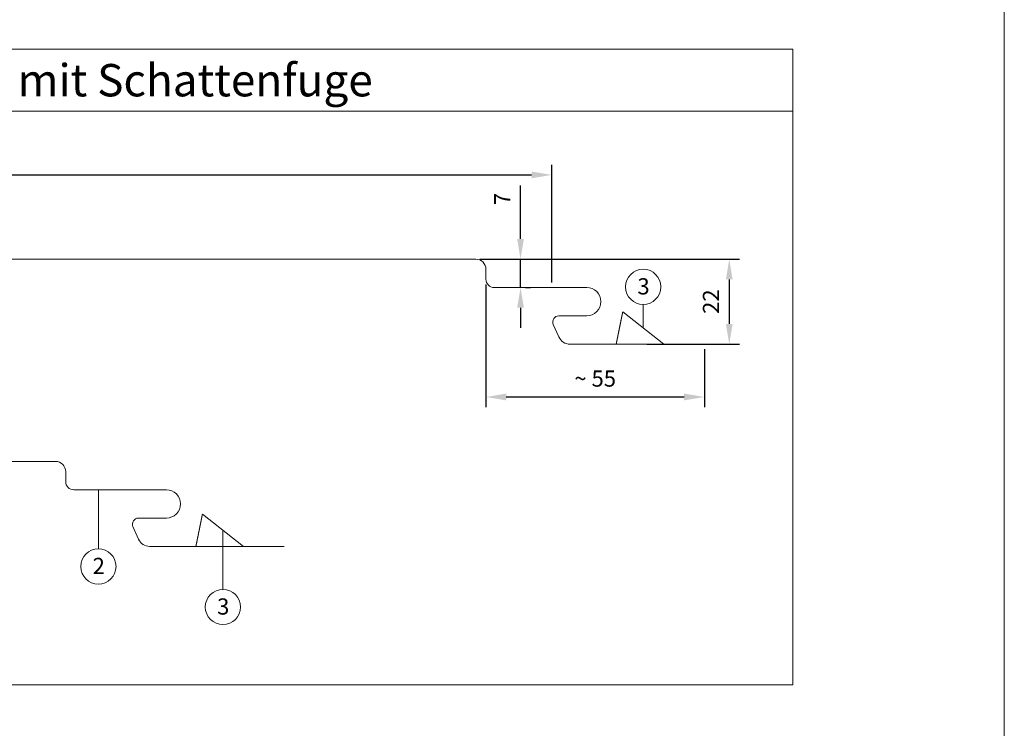
# Model space of a CAD drawing. Units: millimetres. Extents: x -4674 to 2979, y -6168 to -4021.
# Drawn here: x -3468 to -3225, y -4783 to -4607 of the extents above; entities that cross this region are included whole.
import ezdxf
from ezdxf.enums import TextEntityAlignment as Align

# ---------------------------------------------------------------- set-up
doc = ezdxf.new("R2010")
doc.units = ezdxf.units.MM
doc.layers.get('Defpoints').update_dxf_attribs({"lineweight": 5})
for name, color, linetype, lineweight, true_color in [('01_PREFA-Dachprodukt', 7, 'Continuous', 13, 0xe1000f), ('08_Bemassung', 7, 'Continuous', 5, 0x505f69), ('10_Blattrahmen', 7, 'Continuous', 20, 0x000000), ('99_Text_3_DE', 7, 'Continuous', 5, 0x505f69)]:
    doc.layers.add(name, color=color, linetype=linetype, lineweight=lineweight, true_color=true_color)
doc.styles.add('PREFA_Standard', font='arial.ttf', dxfattribs={"height": 20})
doc.styles.get("Standard").update_dxf_attribs({"font": 'arial.ttf'})
doc.dimstyles.new('ISO-25', dxfattribs={"dimscale": 2, "dimtxt": 2, "dimasz": 2.5, "dimexe": 1.25, "dimexo": 0.625, "dimgap": 1, "dimtad": 1, "dimtxsty": 'Standard', "dimcen": 2.5, "dimadec": 0, "dimazin": 0, "dimtfac": 1, "dimtmove": 0, "dimatfit": 3, "dimfxl": 1, "dimarcsym": 0})

# ---------------------------------------------------------------- blocks, each defined once
blk = doc.blocks.new('A$C33afb37e')
at = {"layer": '10_Blattrahmen'}
blk.add_lwpolyline([(0, -1039.5), (735, -1039.5), (735, 0), (0, 0)], close=True, dxfattribs=at)
blk = doc.blocks.new('*D81')
at = {"layer": '08_Bemassung', "color": 0, "lineweight": -2, "transparency": 16777216}
for p, q in [((-3352.82, -4672.86), (-3352.82, -4703.18)), ((-3298.82, -4688.86), (-3298.82, -4703.18)), ((-3347.82, -4700.68), (-3303.82, -4700.68))]:
    blk.add_line(p, q, dxfattribs=at)
at = {"layer": '08_Bemassung', "color": 0, "transparency": 16777216}
for points in [[(-3347.82, -4699.84), (-3347.82, -4701.51), (-3352.82, -4700.68)], [(-3303.82, -4699.84), (-3303.82, -4701.51), (-3298.82, -4700.68)]]:
    blk.add_solid(points, dxfattribs=at)
at = {"layer": 'Defpoints', "color": 0, "transparency": 16777216}
for p in [(-3352.82, -4671.61), (-3298.82, -4687.61), (-3298.82, -4700.68)]:
    blk.add_point(p, dxfattribs=at)
at = {"layer": '08_Bemassung', "color": 0, "transparency": 16777216, "insert": (-3325.82, -4696.64), "char_height": 4, "attachment_point": 5}
blk.add_mtext('~ 55', dxfattribs=at)
blk = doc.blocks.new('*D82')
at = {"layer": '08_Bemassung', "color": 0, "lineweight": -2, "transparency": 16777216}
for p, q in [((-3354.32, -4666.61), (-3290.17, -4666.61)), ((-3292.67, -4671.61), (-3292.67, -4682.61)), ((-3313.07, -4687.61), (-3290.17, -4687.61))]:
    blk.add_line(p, q, dxfattribs=at)
at = {"layer": '08_Bemassung', "color": 0, "transparency": 16777216}
for points in [[(-3293.5, -4671.61), (-3291.83, -4671.61), (-3292.67, -4666.61)], [(-3293.5, -4682.61), (-3291.83, -4682.61), (-3292.67, -4687.61)]]:
    blk.add_solid(points, dxfattribs=at)
at = {"layer": 'Defpoints', "color": 0, "transparency": 16777216}
for p in [(-3355.57, -4666.61), (-3314.32, -4687.61), (-3292.67, -4687.61)]:
    blk.add_point(p, dxfattribs=at)
at = {"layer": '08_Bemassung', "color": 0, "transparency": 16777216, "insert": (-3296.67, -4677.11), "char_height": 4, "attachment_point": 5, "rotation": 90}
blk.add_mtext('22', dxfattribs=at)
blk = doc.blocks.new('*D70')
at = {"layer": '99_Text_3_DE', "color": 0, "lineweight": -2, "transparency": 16777216}
for p, q in [((-3636.55, -4659.7), (-3636.55, -4643.28)), ((-3336.55, -4672.36), (-3336.55, -4643.28)), ((-3631.55, -4645.78), (-3341.55, -4645.78))]:
    blk.add_line(p, q, dxfattribs=at)
at = {"layer": '99_Text_3_DE', "color": 0, "transparency": 16777216}
for points in [[(-3631.55, -4644.95), (-3631.55, -4646.62), (-3636.55, -4645.78)], [(-3341.55, -4644.95), (-3341.55, -4646.62), (-3336.55, -4645.78)]]:
    blk.add_solid(points, dxfattribs=at)
at = {"layer": 'Defpoints', "color": 0, "transparency": 16777216}
for p in [(-3336.55, -4645.78), (-3636.55, -4660.95), (-3336.55, -4673.61)]:
    blk.add_point(p, dxfattribs=at)
blk = doc.blocks.new('*D71')
at = {"layer": '08_Bemassung', "color": 0, "lineweight": -2, "transparency": 16777216}
for p, q in [((-3344.28, -4661.61), (-3344.28, -4648.44)), ((-3354.32, -4666.61), (-3341.78, -4666.61)), ((-3344.28, -4673.61), (-3344.28, -4666.61)), ((-3343.03, -4673.61), (-3341.78, -4673.61)), ((-3344.28, -4678.61), (-3344.28, -4683.61))]:
    blk.add_line(p, q, dxfattribs=at)
at = {"layer": '08_Bemassung', "color": 0, "transparency": 16777216}
for points in [[(-3345.12, -4661.61), (-3343.45, -4661.61), (-3344.28, -4666.61)], [(-3345.12, -4678.61), (-3343.45, -4678.61), (-3344.28, -4673.61)]]:
    blk.add_solid(points, dxfattribs=at)
at = {"layer": 'Defpoints', "color": 0, "transparency": 16777216}
for p in [(-3355.57, -4666.61), (-3344.28, -4673.61), (-3344.28, -4673.61)]:
    blk.add_point(p, dxfattribs=at)
at = {"layer": '08_Bemassung', "color": 0, "transparency": 16777216, "insert": (-3348.28, -4651.74), "char_height": 4, "attachment_point": 5, "rotation": 90}
blk.add_mtext('7', dxfattribs=at)
blk = doc.blocks.new('A$Ca6e5a357')
at = {"layer": '01_PREFA-Dachprodukt'}
blk.add_line((-20.2, 7.95), (-10.05, 0), dxfattribs=at)
blk.add_lwpolyline([(0, 0), (-33.24, 0, -0.296213), (-35.99, 1.78), (-37.37, 4.89, -0.542956), (-36, 7), (-29.1, 7, 1), (-29.1, 14), (-52, 14, -0.414214), (-54, 16), (-54, 18.5, 0.414214), (-56.5, 21), (-56.75, 21), (-185.69, 21)], format="xyb", dxfattribs=at)
blk.add_lwpolyline([(-20.2, 7.95), (-20.2, 7.95), (-20.2, 7.95), (-20.2, 7.95), (-20.2, 7.95), (-20.2, 7.95), (-20.2, 7.95), (-20.2, 7.95), (-20.2, 7.95), (-20.2, 7.94), (-20.2, 7.94), (-20.2, 7.94), (-20.2, 7.94), (-20.2, 7.94), (-20.2, 7.94), (-20.2, 7.94), (-20.2, 7.94), (-20.2, 7.94), (-20.2, 7.94), (-20.2, 7.94), (-20.2, 7.93), (-20.2, 7.93), (-20.2, 7.93), (-20.2, 7.93), (-20.2, 7.93), (-20.2, 7.93), (-20.2, 7.93), (-20.2, 7.92), (-20.21, 7.92), (-20.21, 7.92), (-20.21, 7.92), (-20.21, 7.92), (-20.21, 7.91), (-20.21, 7.91), (-20.21, 7.91), (-20.21, 7.91), (-20.21, 7.91), (-20.21, 7.9), (-20.21, 7.9), (-20.21, 7.9), (-20.21, 7.9), (-20.21, 7.89), (-20.21, 7.89), (-20.21, 7.89), (-20.21, 7.89), (-20.21, 7.88), (-20.21, 7.88), (-20.21, 7.88), (-20.22, 7.87), (-20.22, 7.87), (-20.22, 7.87), (-20.22, 7.86), (-20.22, 7.86), (-20.22, 7.86), (-20.22, 7.85), (-20.22, 7.85), (-20.22, 7.85), (-20.22, 7.84), (-20.22, 7.84), (-20.22, 7.84), (-20.22, 7.83), (-20.22, 7.83), (-20.22, 7.82), (-20.23, 7.82), (-20.23, 7.82), (-20.23, 7.81), (-20.23, 7.81), (-20.23, 7.8), (-20.23, 7.8), (-20.23, 7.79), (-20.23, 7.79), (-20.23, 7.79), (-20.23, 7.78), (-20.23, 7.78), (-20.24, 7.77), (-20.24, 7.77), (-20.24, 7.76), (-20.24, 7.76), (-20.24, 7.75), (-20.24, 7.75), (-20.24, 7.74), (-20.24, 7.74), (-20.24, 7.73), (-20.24, 7.73), (-20.25, 7.72), (-20.25, 7.72), (-20.25, 7.71), (-20.25, 7.7), (-20.25, 7.7), (-20.25, 7.69), (-20.25, 7.69), (-20.25, 7.68), (-20.25, 7.68), (-20.26, 7.67), (-20.26, 7.66), (-20.26, 7.66), (-20.26, 7.65), (-20.26, 7.65), (-20.26, 7.64), (-20.26, 7.63), (-20.26, 7.63), (-20.27, 7.62), (-20.27, 7.61), (-20.27, 7.61), (-20.27, 7.6), (-20.27, 7.59), (-20.27, 7.59), (-20.27, 7.58), (-20.28, 7.57), (-20.28, 7.57), (-20.28, 7.56), (-20.28, 7.55), (-20.28, 7.54), (-20.28, 7.54), (-20.28, 7.53), (-20.29, 7.52), (-20.29, 7.52), (-20.29, 7.51), (-20.29, 7.5), (-20.29, 7.49), (-20.29, 7.49), (-20.29, 7.48), (-20.3, 7.47), (-20.3, 7.46), (-20.3, 7.45), (-20.3, 7.45), (-20.3, 7.44), (-20.3, 7.43), (-20.31, 7.42), (-20.31, 7.41), (-20.31, 7.41), (-20.31, 7.4), (-20.31, 7.39), (-20.31, 7.38), (-20.32, 7.37), (-20.32, 7.36), (-20.32, 7.35), (-20.32, 7.34), (-20.32, 7.34), (-20.33, 7.33), (-20.33, 7.32), (-20.33, 7.31), (-20.33, 7.3), (-20.33, 7.29), (-20.33, 7.28), (-20.34, 7.27), (-20.34, 7.26), (-20.34, 7.25), (-20.34, 7.24), (-20.34, 7.23), (-20.35, 7.23), (-20.35, 7.22), (-20.35, 7.21), (-20.35, 7.2), (-20.35, 7.19), (-20.36, 7.18), (-20.36, 7.17), (-20.36, 7.16), (-20.36, 7.15), (-20.36, 7.14), (-20.37, 7.13), (-20.37, 7.12), (-20.37, 7.1), (-20.37, 7.09), (-20.37, 7.08), (-20.38, 7.07), (-20.38, 7.06), (-20.38, 7.05), (-20.38, 7.04), (-20.38, 7.03), (-20.39, 7.02), (-20.39, 7.01), (-20.39, 7), (-20.39, 6.99), (-20.4, 6.98), (-20.4, 6.96), (-20.4, 6.95), (-20.4, 6.94), (-20.4, 6.93), (-20.41, 6.92), (-20.41, 6.91), (-20.41, 6.9), (-20.41, 6.88), (-20.42, 6.87), (-20.42, 6.86), (-20.42, 6.85), (-20.42, 6.84), (-20.43, 6.82), (-20.43, 6.81), (-20.43, 6.8), (-20.43, 6.79), (-20.44, 6.78), (-20.44, 6.76), (-20.44, 6.75), (-20.44, 6.74), (-20.45, 6.73), (-20.45, 6.71), (-20.45, 6.7), (-20.45, 6.69), (-20.46, 6.68), (-20.46, 6.66), (-20.46, 6.65), (-20.46, 6.64), (-20.47, 6.62), (-20.47, 6.61), (-20.47, 6.6), (-20.47, 6.58), (-20.48, 6.57), (-20.48, 6.56), (-20.48, 6.54), (-20.49, 6.53), (-20.49, 6.52), (-20.49, 6.5), (-20.49, 6.49), (-20.5, 6.48), (-20.5, 6.46), (-20.5, 6.45), (-20.5, 6.44), (-20.51, 6.42), (-20.51, 6.41), (-20.51, 6.39), (-20.52, 6.38), (-20.52, 6.36), (-20.52, 6.35), (-20.52, 6.34), (-20.53, 6.32), (-20.53, 6.31), (-20.53, 6.29), (-20.54, 6.28), (-20.54, 6.26), (-20.54, 6.25), (-20.55, 6.23), (-20.55, 6.22), (-20.55, 6.2), (-20.55, 6.19), (-20.56, 6.17), (-20.56, 6.16), (-20.56, 6.14), (-20.57, 6.13), (-20.57, 6.11), (-20.57, 6.1), (-20.58, 6.08), (-20.58, 6.07), (-20.58, 6.05), (-20.59, 6.04), (-20.59, 6.02), (-20.59, 6), (-20.59, 5.99), (-20.6, 5.97), (-20.6, 5.96), (-20.6, 5.94), (-20.61, 5.92), (-20.61, 5.91), (-20.61, 5.89), (-20.62, 5.88), (-20.62, 5.86), (-20.62, 5.84), (-20.63, 5.83), (-20.63, 5.81), (-20.63, 5.79), (-20.64, 5.78), (-20.64, 5.76), (-20.64, 5.74), (-20.65, 5.73), (-20.65, 5.71), (-20.65, 5.69), (-20.66, 5.67), (-20.66, 5.66), (-20.66, 5.64), (-20.67, 5.62), (-20.67, 5.61), (-20.68, 5.59), (-20.68, 5.57), (-20.68, 5.55), (-20.69, 5.54), (-20.69, 5.52), (-20.69, 5.5), (-20.7, 5.48), (-20.7, 5.46), (-20.7, 5.45), (-20.71, 5.43), (-20.71, 5.41), (-20.71, 5.39), (-20.72, 5.37), (-20.72, 5.36), (-20.73, 5.34), (-20.73, 5.32), (-20.73, 5.3), (-20.74, 5.28), (-20.74, 5.26), (-20.74, 5.25), (-20.75, 5.23), (-20.75, 5.21), (-20.76, 5.19), (-20.76, 5.17), (-20.76, 5.15), (-20.77, 5.13), (-20.77, 5.11), (-20.77, 5.09), (-20.78, 5.07), (-20.78, 5.06), (-20.79, 5.04), (-20.79, 5.02), (-20.79, 5), (-20.8, 4.98), (-20.8, 4.96), (-20.81, 4.94), (-20.81, 4.92), (-20.81, 4.9), (-20.82, 4.88), (-20.82, 4.86), (-20.83, 4.84), (-20.83, 4.82), (-20.83, 4.8), (-20.84, 4.78), (-20.84, 4.76), (-20.85, 4.74), (-20.85, 4.72), (-20.85, 4.7), (-20.86, 4.68), (-20.86, 4.66), (-20.87, 4.64), (-20.87, 4.62), (-20.88, 4.59), (-20.88, 4.57), (-20.88, 4.55), (-20.89, 4.53), (-20.89, 4.51), (-20.9, 4.49), (-20.9, 4.47), (-20.9, 4.45), (-20.91, 4.43), (-20.91, 4.4), (-20.92, 4.38), (-20.92, 4.36), (-20.93, 4.34), (-20.93, 4.32), (-20.93, 4.3), (-20.94, 4.28), (-20.94, 4.25), (-20.95, 4.23), (-20.95, 4.21), (-20.96, 4.19), (-20.96, 4.17), (-20.97, 4.14), (-20.97, 4.12), (-20.97, 4.1), (-20.98, 4.08), (-20.98, 4.05), (-20.99, 4.03), (-20.99, 4.01), (-21, 3.99), (-21, 3.96), (-21.01, 3.94), (-21.01, 3.92), (-21.02, 3.9), (-21.02, 3.87), (-21.02, 3.85), (-21.03, 3.83), (-21.03, 3.8), (-21.04, 3.78), (-21.04, 3.76), (-21.05, 3.73), (-21.05, 3.71), (-21.06, 3.69), (-21.06, 3.66), (-21.07, 3.64), (-21.07, 3.62), (-21.08, 3.59), (-21.08, 3.57), (-21.09, 3.55), (-21.09, 3.52), (-21.1, 3.5), (-21.1, 3.47), (-21.11, 3.45), (-21.11, 3.43), (-21.12, 3.4), (-21.12, 3.38), (-21.12, 3.35), (-21.13, 3.33), (-21.13, 3.3), (-21.14, 3.28), (-21.14, 3.26), (-21.15, 3.23), (-21.15, 3.21), (-21.16, 3.18), (-21.16, 3.16), (-21.17, 3.13), (-21.17, 3.11), (-21.18, 3.08), (-21.18, 3.06), (-21.19, 3.03), (-21.19, 3.01), (-21.2, 2.98), (-21.2, 2.96), (-21.21, 2.93), (-21.22, 2.91), (-21.22, 2.88), (-21.23, 2.86), (-21.23, 2.83), (-21.24, 2.8), (-21.24, 2.78), (-21.25, 2.75), (-21.25, 2.73), (-21.26, 2.7), (-21.26, 2.67), (-21.27, 2.65), (-21.27, 2.62), (-21.28, 2.6), (-21.28, 2.57), (-21.29, 2.54), (-21.29, 2.52), (-21.3, 2.49), (-21.3, 2.47), (-21.31, 2.44), (-21.31, 2.41), (-21.32, 2.39), (-21.33, 2.36), (-21.33, 2.33), (-21.34, 2.31), (-21.34, 2.28), (-21.35, 2.25), (-21.35, 2.22), (-21.36, 2.2), (-21.36, 2.17), (-21.37, 2.14), (-21.37, 2.12), (-21.38, 2.09), (-21.39, 2.06), (-21.39, 2.03), (-21.4, 2.01), (-21.4, 1.98), (-21.41, 1.95), (-21.41, 1.92), (-21.42, 1.89), (-21.42, 1.87), (-21.43, 1.84), (-21.44, 1.81), (-21.44, 1.78), (-21.45, 1.75), (-21.45, 1.73), (-21.46, 1.7), (-21.46, 1.67), (-21.47, 1.64), (-21.48, 1.61), (-21.48, 1.58), (-21.49, 1.55), (-21.49, 1.52), (-21.5, 1.5), (-21.5, 1.47), (-21.51, 1.44), (-21.51, 1.42), (-21.52, 1.41), (-21.52, 1.39), (-21.52, 1.38), (-21.53, 1.37), (-21.53, 1.35), (-21.53, 1.34), (-21.53, 1.32), (-21.54, 1.29), (-21.55, 1.27), (-21.56, 1.21), (-21.56, 1.18), (-21.57, 1.15), (-21.57, 1.12), (-21.58, 1.11), (-21.58, 1.09), (-21.58, 1.08), (-21.59, 1.07), (-21.59, 1.05), (-21.59, 1.04), (-21.59, 1.02), (-21.6, 1.01), (-21.6, 0.99), (-21.6, 0.98), (-21.61, 0.96), (-21.61, 0.95), (-21.61, 0.93), (-21.62, 0.92), (-21.62, 0.9), (-21.62, 0.89), (-21.62, 0.87), (-21.63, 0.86), (-21.63, 0.84), (-21.63, 0.83), (-21.64, 0.82), (-21.64, 0.81), (-21.64, 0.8), (-21.64, 0.8), (-21.64, 0.79), (-21.64, 0.78), (-21.64, 0.77), (-21.65, 0.76), (-21.65, 0.76), (-21.65, 0.75), (-21.65, 0.74), (-21.65, 0.73), (-21.65, 0.72), (-21.66, 0.72), (-21.66, 0.71), (-21.66, 0.7), (-21.66, 0.69), (-21.66, 0.68), (-21.67, 0.67), (-21.67, 0.66), (-21.67, 0.65), (-21.67, 0.64), (-21.67, 0.64), (-21.67, 0.63), (-21.68, 0.62), (-21.68, 0.61), (-21.68, 0.6), (-21.68, 0.6), (-21.68, 0.59), (-21.68, 0.58), (-21.68, 0.57), (-21.69, 0.57), (-21.69, 0.56), (-21.69, 0.55), (-21.69, 0.54), (-21.69, 0.54), (-21.69, 0.53), (-21.7, 0.52), (-21.7, 0.51), (-21.7, 0.51), (-21.7, 0.5), (-21.7, 0.49), (-21.7, 0.48), (-21.7, 0.48), (-21.71, 0.47), (-21.71, 0.46), (-21.71, 0.46), (-21.71, 0.45), (-21.71, 0.44), (-21.71, 0.44), (-21.71, 0.43), (-21.71, 0.42), (-21.72, 0.42), (-21.72, 0.41), (-21.72, 0.41), (-21.72, 0.4), (-21.72, 0.39), (-21.72, 0.39), (-21.72, 0.39), (-21.72, 0.38), (-21.72, 0.38), (-21.72, 0.38), (-21.72, 0.37), (-21.73, 0.37), (-21.73, 0.36), (-21.73, 0.35), (-21.73, 0.35), (-21.73, 0.34), (-21.73, 0.33), (-21.73, 0.33), (-21.74, 0.3), (-21.74, 0.29), (-21.74, 0.29), (-21.74, 0.28), (-21.74, 0.27), (-21.75, 0.27), (-21.75, 0.26), (-21.75, 0.25), (-21.75, 0.25), (-21.75, 0.25), (-21.75, 0.24), (-21.75, 0.24), (-21.75, 0.24), (-21.75, 0.24), (-21.75, 0.23), (-21.75, 0.23), (-21.75, 0.23), (-21.76, 0.22), (-21.76, 0.22), (-21.76, 0.22), (-21.76, 0.21), (-21.76, 0.21), (-21.76, 0.21), (-21.76, 0.21), (-21.76, 0.2), (-21.76, 0.2), (-21.76, 0.19), (-21.76, 0.19), (-21.76, 0.18), (-21.76, 0.18), (-21.77, 0.17), (-21.77, 0.17), (-21.77, 0.16), (-21.77, 0.16), (-21.77, 0.15), (-21.77, 0.15), (-21.77, 0.14), (-21.77, 0.14), (-21.77, 0.13), (-21.77, 0.13), (-21.77, 0.13), (-21.78, 0.12), (-21.78, 0.12), (-21.78, 0.11), (-21.78, 0.11), (-21.78, 0.1), (-21.78, 0.1), (-21.78, 0.1), (-21.78, 0.09), (-21.78, 0.09), (-21.78, 0.09), (-21.78, 0.08), (-21.78, 0.08), (-21.78, 0.08), (-21.79, 0.07), (-21.79, 0.07), (-21.79, 0.07), (-21.79, 0.06), (-21.79, 0.06), (-21.79, 0.06), (-21.79, 0.05), (-21.79, 0.05), (-21.79, 0.05), (-21.79, 0.05), (-21.79, 0.04), (-21.79, 0.04), (-21.79, 0.04), (-21.79, 0.04), (-21.79, 0.04), (-21.79, 0.03), (-21.79, 0.03), (-21.79, 0.03), (-21.79, 0.03), (-21.79, 0.03), (-21.8, 0.02), (-21.8, 0.02), (-21.8, 0.02), (-21.8, 0.02), (-21.8, 0.02), (-21.8, 0.02), (-21.8, 0.01), (-21.8, 0.01), (-21.8, 0.01), (-21.8, 0.01), (-21.8, 0.01), (-21.8, 0.01), (-21.8, 0.01), (-21.8, 0.01), (-21.8, 0.01), (-21.8, 0), (-21.8, 0), (-21.8, 0), (-21.8, 0), (-21.8, 0), (-21.8, 0), (-21.8, 0), (-21.8, 0), (-21.8, 0), (-21.8, 0), (-21.8, 0), (-21.8, 0), (-21.8, 0)], dxfattribs=at)
blk = doc.blocks.new('A$C3d051127')
at = {"layer": '01_PREFA-Dachprodukt'}
blk.add_line((-20.2, 7.95), (-10.05, 0), dxfattribs=at)
for points in [[(-97.31, 21), (-133.41, 21, 0.398498), (-135.77, 18.5), (-135.77, 17.15, 0.386478), (-133.51, 14.67), (-125.63, 13.91, -0.386478), (-123.37, 11.42), (-123.37, 7.31, -0.477671), (-125.43, 5.65), (-133.42, 6.96, 0.041297), (-133.96, 7, 0.041297)], [(0, 0), (-33.24, 0, -0.296213), (-35.99, 1.78), (-37.37, 4.89, -0.542956), (-36, 7), (-29.1, 7, 1), (-29.1, 14), (-52, 14, -0.414214), (-54, 16), (-54, 18.5, 0.414214), (-56.5, 21), (-56.75, 21), (-92.84, 21)]]:
    blk.add_lwpolyline(points, format="xyb", dxfattribs=at)
blk.add_lwpolyline([(-20.2, 7.95), (-20.2, 7.95), (-20.2, 7.95), (-20.2, 7.95), (-20.2, 7.95), (-20.2, 7.95), (-20.2, 7.95), (-20.2, 7.95), (-20.2, 7.95), (-20.2, 7.94), (-20.2, 7.94), (-20.2, 7.94), (-20.2, 7.94), (-20.2, 7.94), (-20.2, 7.94), (-20.2, 7.94), (-20.2, 7.94), (-20.2, 7.94), (-20.2, 7.94), (-20.2, 7.94), (-20.2, 7.93), (-20.2, 7.93), (-20.2, 7.93), (-20.2, 7.93), (-20.2, 7.93), (-20.2, 7.93), (-20.2, 7.93), (-20.2, 7.92), (-20.21, 7.92), (-20.21, 7.92), (-20.21, 7.92), (-20.21, 7.92), (-20.21, 7.91), (-20.21, 7.91), (-20.21, 7.91), (-20.21, 7.91), (-20.21, 7.91), (-20.21, 7.9), (-20.21, 7.9), (-20.21, 7.9), (-20.21, 7.9), (-20.21, 7.89), (-20.21, 7.89), (-20.21, 7.89), (-20.21, 7.89), (-20.21, 7.88), (-20.21, 7.88), (-20.21, 7.88), (-20.22, 7.87), (-20.22, 7.87), (-20.22, 7.87), (-20.22, 7.86), (-20.22, 7.86), (-20.22, 7.86), (-20.22, 7.85), (-20.22, 7.85), (-20.22, 7.85), (-20.22, 7.84), (-20.22, 7.84), (-20.22, 7.84), (-20.22, 7.83), (-20.22, 7.83), (-20.22, 7.82), (-20.23, 7.82), (-20.23, 7.82), (-20.23, 7.81), (-20.23, 7.81), (-20.23, 7.8), (-20.23, 7.8), (-20.23, 7.79), (-20.23, 7.79), (-20.23, 7.79), (-20.23, 7.78), (-20.23, 7.78), (-20.24, 7.77), (-20.24, 7.77), (-20.24, 7.76), (-20.24, 7.76), (-20.24, 7.75), (-20.24, 7.75), (-20.24, 7.74), (-20.24, 7.74), (-20.24, 7.73), (-20.24, 7.73), (-20.25, 7.72), (-20.25, 7.72), (-20.25, 7.71), (-20.25, 7.7), (-20.25, 7.7), (-20.25, 7.69), (-20.25, 7.69), (-20.25, 7.68), (-20.25, 7.68), (-20.26, 7.67), (-20.26, 7.66), (-20.26, 7.66), (-20.26, 7.65), (-20.26, 7.65), (-20.26, 7.64), (-20.26, 7.63), (-20.26, 7.63), (-20.27, 7.62), (-20.27, 7.61), (-20.27, 7.61), (-20.27, 7.6), (-20.27, 7.59), (-20.27, 7.59), (-20.27, 7.58), (-20.28, 7.57), (-20.28, 7.57), (-20.28, 7.56), (-20.28, 7.55), (-20.28, 7.54), (-20.28, 7.54), (-20.28, 7.53), (-20.29, 7.52), (-20.29, 7.52), (-20.29, 7.51), (-20.29, 7.5), (-20.29, 7.49), (-20.29, 7.49), (-20.29, 7.48), (-20.3, 7.47), (-20.3, 7.46), (-20.3, 7.45), (-20.3, 7.45), (-20.3, 7.44), (-20.3, 7.43), (-20.31, 7.42), (-20.31, 7.41), (-20.31, 7.41), (-20.31, 7.4), (-20.31, 7.39), (-20.31, 7.38), (-20.32, 7.37), (-20.32, 7.36), (-20.32, 7.35), (-20.32, 7.34), (-20.32, 7.34), (-20.33, 7.33), (-20.33, 7.32), (-20.33, 7.31), (-20.33, 7.3), (-20.33, 7.29), (-20.33, 7.28), (-20.34, 7.27), (-20.34, 7.26), (-20.34, 7.25), (-20.34, 7.24), (-20.34, 7.23), (-20.35, 7.23), (-20.35, 7.22), (-20.35, 7.21), (-20.35, 7.2), (-20.35, 7.19), (-20.36, 7.18), (-20.36, 7.17), (-20.36, 7.16), (-20.36, 7.15), (-20.36, 7.14), (-20.37, 7.13), (-20.37, 7.12), (-20.37, 7.1), (-20.37, 7.09), (-20.37, 7.08), (-20.38, 7.07), (-20.38, 7.06), (-20.38, 7.05), (-20.38, 7.04), (-20.38, 7.03), (-20.39, 7.02), (-20.39, 7.01), (-20.39, 7), (-20.39, 6.99), (-20.4, 6.98), (-20.4, 6.96), (-20.4, 6.95), (-20.4, 6.94), (-20.4, 6.93), (-20.41, 6.92), (-20.41, 6.91), (-20.41, 6.9), (-20.41, 6.88), (-20.42, 6.87), (-20.42, 6.86), (-20.42, 6.85), (-20.42, 6.84), (-20.43, 6.82), (-20.43, 6.81), (-20.43, 6.8), (-20.43, 6.79), (-20.44, 6.78), (-20.44, 6.76), (-20.44, 6.75), (-20.44, 6.74), (-20.45, 6.73), (-20.45, 6.71), (-20.45, 6.7), (-20.45, 6.69), (-20.46, 6.68), (-20.46, 6.66), (-20.46, 6.65), (-20.46, 6.64), (-20.47, 6.62), (-20.47, 6.61), (-20.47, 6.6), (-20.47, 6.58), (-20.48, 6.57), (-20.48, 6.56), (-20.48, 6.54), (-20.49, 6.53), (-20.49, 6.52), (-20.49, 6.5), (-20.49, 6.49), (-20.5, 6.48), (-20.5, 6.46), (-20.5, 6.45), (-20.5, 6.44), (-20.51, 6.42), (-20.51, 6.41), (-20.51, 6.39), (-20.52, 6.38), (-20.52, 6.36), (-20.52, 6.35), (-20.52, 6.34), (-20.53, 6.32), (-20.53, 6.31), (-20.53, 6.29), (-20.54, 6.28), (-20.54, 6.26), (-20.54, 6.25), (-20.55, 6.23), (-20.55, 6.22), (-20.55, 6.2), (-20.55, 6.19), (-20.56, 6.17), (-20.56, 6.16), (-20.56, 6.14), (-20.57, 6.13), (-20.57, 6.11), (-20.57, 6.1), (-20.58, 6.08), (-20.58, 6.07), (-20.58, 6.05), (-20.59, 6.04), (-20.59, 6.02), (-20.59, 6), (-20.59, 5.99), (-20.6, 5.97), (-20.6, 5.96), (-20.6, 5.94), (-20.61, 5.92), (-20.61, 5.91), (-20.61, 5.89), (-20.62, 5.88), (-20.62, 5.86), (-20.62, 5.84), (-20.63, 5.83), (-20.63, 5.81), (-20.63, 5.79), (-20.64, 5.78), (-20.64, 5.76), (-20.64, 5.74), (-20.65, 5.73), (-20.65, 5.71), (-20.65, 5.69), (-20.66, 5.67), (-20.66, 5.66), (-20.66, 5.64), (-20.67, 5.62), (-20.67, 5.61), (-20.68, 5.59), (-20.68, 5.57), (-20.68, 5.55), (-20.69, 5.54), (-20.69, 5.52), (-20.69, 5.5), (-20.7, 5.48), (-20.7, 5.46), (-20.7, 5.45), (-20.71, 5.43), (-20.71, 5.41), (-20.71, 5.39), (-20.72, 5.37), (-20.72, 5.36), (-20.73, 5.34), (-20.73, 5.32), (-20.73, 5.3), (-20.74, 5.28), (-20.74, 5.26), (-20.74, 5.25), (-20.75, 5.23), (-20.75, 5.21), (-20.76, 5.19), (-20.76, 5.17), (-20.76, 5.15), (-20.77, 5.13), (-20.77, 5.11), (-20.77, 5.09), (-20.78, 5.07), (-20.78, 5.06), (-20.79, 5.04), (-20.79, 5.02), (-20.79, 5), (-20.8, 4.98), (-20.8, 4.96), (-20.81, 4.94), (-20.81, 4.92), (-20.81, 4.9), (-20.82, 4.88), (-20.82, 4.86), (-20.83, 4.84), (-20.83, 4.82), (-20.83, 4.8), (-20.84, 4.78), (-20.84, 4.76), (-20.85, 4.74), (-20.85, 4.72), (-20.85, 4.7), (-20.86, 4.68), (-20.86, 4.66), (-20.87, 4.64), (-20.87, 4.62), (-20.88, 4.59), (-20.88, 4.57), (-20.88, 4.55), (-20.89, 4.53), (-20.89, 4.51), (-20.9, 4.49), (-20.9, 4.47), (-20.9, 4.45), (-20.91, 4.43), (-20.91, 4.4), (-20.92, 4.38), (-20.92, 4.36), (-20.93, 4.34), (-20.93, 4.32), (-20.93, 4.3), (-20.94, 4.28), (-20.94, 4.25), (-20.95, 4.23), (-20.95, 4.21), (-20.96, 4.19), (-20.96, 4.17), (-20.97, 4.14), (-20.97, 4.12), (-20.97, 4.1), (-20.98, 4.08), (-20.98, 4.05), (-20.99, 4.03), (-20.99, 4.01), (-21, 3.99), (-21, 3.96), (-21.01, 3.94), (-21.01, 3.92), (-21.02, 3.9), (-21.02, 3.87), (-21.02, 3.85), (-21.03, 3.83), (-21.03, 3.8), (-21.04, 3.78), (-21.04, 3.76), (-21.05, 3.73), (-21.05, 3.71), (-21.06, 3.69), (-21.06, 3.66), (-21.07, 3.64), (-21.07, 3.62), (-21.08, 3.59), (-21.08, 3.57), (-21.09, 3.55), (-21.09, 3.52), (-21.1, 3.5), (-21.1, 3.47), (-21.11, 3.45), (-21.11, 3.43), (-21.12, 3.4), (-21.12, 3.38), (-21.12, 3.35), (-21.13, 3.33), (-21.13, 3.3), (-21.14, 3.28), (-21.14, 3.26), (-21.15, 3.23), (-21.15, 3.21), (-21.16, 3.18), (-21.16, 3.16), (-21.17, 3.13), (-21.17, 3.11), (-21.18, 3.08), (-21.18, 3.06), (-21.19, 3.03), (-21.19, 3.01), (-21.2, 2.98), (-21.2, 2.96), (-21.21, 2.93), (-21.22, 2.91), (-21.22, 2.88), (-21.23, 2.86), (-21.23, 2.83), (-21.24, 2.8), (-21.24, 2.78), (-21.25, 2.75), (-21.25, 2.73), (-21.26, 2.7), (-21.26, 2.67), (-21.27, 2.65), (-21.27, 2.62), (-21.28, 2.6), (-21.28, 2.57), (-21.29, 2.54), (-21.29, 2.52), (-21.3, 2.49), (-21.3, 2.47), (-21.31, 2.44), (-21.31, 2.41), (-21.32, 2.39), (-21.33, 2.36), (-21.33, 2.33), (-21.34, 2.31), (-21.34, 2.28), (-21.35, 2.25), (-21.35, 2.22), (-21.36, 2.2), (-21.36, 2.17), (-21.37, 2.14), (-21.37, 2.12), (-21.38, 2.09), (-21.39, 2.06), (-21.39, 2.03), (-21.4, 2.01), (-21.4, 1.98), (-21.41, 1.95), (-21.41, 1.92), (-21.42, 1.89), (-21.42, 1.87), (-21.43, 1.84), (-21.44, 1.81), (-21.44, 1.78), (-21.45, 1.75), (-21.45, 1.73), (-21.46, 1.7), (-21.46, 1.67), (-21.47, 1.64), (-21.48, 1.61), (-21.48, 1.58), (-21.49, 1.55), (-21.49, 1.52), (-21.5, 1.5), (-21.5, 1.47), (-21.51, 1.44), (-21.51, 1.42), (-21.52, 1.41), (-21.52, 1.39), (-21.52, 1.38), (-21.53, 1.37), (-21.53, 1.35), (-21.53, 1.34), (-21.53, 1.32), (-21.54, 1.29), (-21.55, 1.27), (-21.56, 1.21), (-21.56, 1.18), (-21.57, 1.15), (-21.57, 1.12), (-21.58, 1.11), (-21.58, 1.09), (-21.58, 1.08), (-21.59, 1.07), (-21.59, 1.05), (-21.59, 1.04), (-21.59, 1.02), (-21.6, 1.01), (-21.6, 0.99), (-21.6, 0.98), (-21.61, 0.96), (-21.61, 0.95), (-21.61, 0.93), (-21.62, 0.92), (-21.62, 0.9), (-21.62, 0.89), (-21.62, 0.87), (-21.63, 0.86), (-21.63, 0.84), (-21.63, 0.83), (-21.64, 0.82), (-21.64, 0.81), (-21.64, 0.8), (-21.64, 0.8), (-21.64, 0.79), (-21.64, 0.78), (-21.64, 0.77), (-21.65, 0.76), (-21.65, 0.76), (-21.65, 0.75), (-21.65, 0.74), (-21.65, 0.73), (-21.65, 0.72), (-21.66, 0.72), (-21.66, 0.71), (-21.66, 0.7), (-21.66, 0.69), (-21.66, 0.68), (-21.67, 0.67), (-21.67, 0.66), (-21.67, 0.65), (-21.67, 0.64), (-21.67, 0.64), (-21.67, 0.63), (-21.68, 0.62), (-21.68, 0.61), (-21.68, 0.6), (-21.68, 0.6), (-21.68, 0.59), (-21.68, 0.58), (-21.68, 0.57), (-21.69, 0.57), (-21.69, 0.56), (-21.69, 0.55), (-21.69, 0.54), (-21.69, 0.54), (-21.69, 0.53), (-21.7, 0.52), (-21.7, 0.51), (-21.7, 0.51), (-21.7, 0.5), (-21.7, 0.49), (-21.7, 0.48), (-21.7, 0.48), (-21.71, 0.47), (-21.71, 0.46), (-21.71, 0.46), (-21.71, 0.45), (-21.71, 0.44), (-21.71, 0.44), (-21.71, 0.43), (-21.71, 0.42), (-21.72, 0.42), (-21.72, 0.41), (-21.72, 0.41), (-21.72, 0.4), (-21.72, 0.39), (-21.72, 0.39), (-21.72, 0.39), (-21.72, 0.38), (-21.72, 0.38), (-21.72, 0.38), (-21.72, 0.37), (-21.73, 0.37), (-21.73, 0.36), (-21.73, 0.35), (-21.73, 0.35), (-21.73, 0.34), (-21.73, 0.33), (-21.73, 0.33), (-21.74, 0.3), (-21.74, 0.29), (-21.74, 0.29), (-21.74, 0.28), (-21.74, 0.27), (-21.75, 0.27), (-21.75, 0.26), (-21.75, 0.25), (-21.75, 0.25), (-21.75, 0.25), (-21.75, 0.24), (-21.75, 0.24), (-21.75, 0.24), (-21.75, 0.24), (-21.75, 0.23), (-21.75, 0.23), (-21.75, 0.23), (-21.76, 0.22), (-21.76, 0.22), (-21.76, 0.22), (-21.76, 0.21), (-21.76, 0.21), (-21.76, 0.21), (-21.76, 0.21), (-21.76, 0.2), (-21.76, 0.2), (-21.76, 0.19), (-21.76, 0.19), (-21.76, 0.18), (-21.76, 0.18), (-21.77, 0.17), (-21.77, 0.17), (-21.77, 0.16), (-21.77, 0.16), (-21.77, 0.15), (-21.77, 0.15), (-21.77, 0.14), (-21.77, 0.14), (-21.77, 0.13), (-21.77, 0.13), (-21.77, 0.13), (-21.78, 0.12), (-21.78, 0.12), (-21.78, 0.11), (-21.78, 0.11), (-21.78, 0.1), (-21.78, 0.1), (-21.78, 0.1), (-21.78, 0.09), (-21.78, 0.09), (-21.78, 0.09), (-21.78, 0.08), (-21.78, 0.08), (-21.78, 0.08), (-21.79, 0.07), (-21.79, 0.07), (-21.79, 0.07), (-21.79, 0.06), (-21.79, 0.06), (-21.79, 0.06), (-21.79, 0.05), (-21.79, 0.05), (-21.79, 0.05), (-21.79, 0.05), (-21.79, 0.04), (-21.79, 0.04), (-21.79, 0.04), (-21.79, 0.04), (-21.79, 0.04), (-21.79, 0.03), (-21.79, 0.03), (-21.79, 0.03), (-21.79, 0.03), (-21.79, 0.03), (-21.8, 0.02), (-21.8, 0.02), (-21.8, 0.02), (-21.8, 0.02), (-21.8, 0.02), (-21.8, 0.02), (-21.8, 0.01), (-21.8, 0.01), (-21.8, 0.01), (-21.8, 0.01), (-21.8, 0.01), (-21.8, 0.01), (-21.8, 0.01), (-21.8, 0.01), (-21.8, 0.01), (-21.8, 0), (-21.8, 0), (-21.8, 0), (-21.8, 0), (-21.8, 0), (-21.8, 0), (-21.8, 0), (-21.8, 0), (-21.8, 0), (-21.8, 0), (-21.8, 0), (-21.8, 0), (-21.8, 0)], dxfattribs=at)

msp = doc.modelspace()

# ---------------------------------------------------------------- linework, layer by layer
at = {"layer": '08_Bemassung'}
for points in [[(-3276.975, -4630.052), (-3658.38, -4630.052), (-3658.38, -4614.696), (-3276.975, -4614.696)], [(-3658.38, -4630.052), (-3276.975, -4630.052), (-3276.975, -4771.823), (-3658.38, -4771.823)]]:
    msp.add_lwpolyline(points, close=True, dxfattribs=at)
at = {"layer": '08_Bemassung', "ltscale": 1.5}
for points in [[(-3313.943, -4683.64), (-3313.943, -4677.814)], [(-3448.652, -4723.614), (-3448.652, -4738.226)], [(-3417.87, -4733.64), (-3417.87, -4748.252)]]:
    msp.add_lwpolyline(points, dxfattribs=at)
for centre in [(-3313.943, -4673.462), (-3448.652, -4742.578), (-3417.87, -4752.604)]:
    msp.add_circle(centre, 4.352, dxfattribs=at)

# ---------------------------------------------------------------- block references
at = {"xscale": 0.7000000000000002, "yscale": 0.7000000000000002, "zscale": 0.7000000000000002}
msp.add_blockref('A$C33afb37e', (-3739.157, -4311.85), dxfattribs=at)
at = {"layer": '01_PREFA-Dachprodukt'}
for name, p in [('A$Ca6e5a357', (-3298.818, -4687.614)), ('A$C3d051127', (-3402.745, -4737.614))]:
    msp.add_blockref(name, p, dxfattribs=at)

# ---------------------------------------------------------------- texts
at = {"layer": '08_Bemassung', "ltscale": 1.5, "style": 'PREFA_Standard'}
for s, p in [('3', (-3315.379, -4675.326)), ('2', (-3450.087, -4744.442)), ('3', (-3419.306, -4754.468))]:
    msp.add_text(s, height=4, dxfattribs=at).set_placement(p)
at = {"layer": '99_Text_3_DE', "ltscale": 1.5, "style": 'PREFA_Standard'}
msp.add_text('mit Schattenfuge', height=8, dxfattribs=at).set_placement((-3468.631, -4622.374), align=Align.MIDDLE_LEFT)

# ---------------------------------------------------------------- dimensions: what is measured, and where the dimension line sits
at = {"layer": '08_Bemassung'}
dim = msp.add_linear_dim(base=(-3344.284, -4673.614), p1=(-3355.568, -4666.614), p2=(-3344.284, -4673.614), angle=90, text='7', dimstyle='ISO-25', dxfattribs=at)
dim.commit()
dim.dimension.update_dxf_attribs({"geometry": '*D71', "text_midpoint": (-3344.284, -4651.735), "dimtype": 160})
dim = msp.add_linear_dim(base=(-3292.667, -4687.614), p1=(-3355.568, -4666.614), p2=(-3314.318, -4687.614), angle=90, text='22', dimstyle='ISO-25', dxfattribs=at)
dim.commit()
dim.dimension.update_dxf_attribs({"geometry": '*D82', "text_midpoint": (-3296.675, -4677.114)})
dim = msp.add_linear_dim(base=(-3298.818, -4700.678), p1=(-3352.818, -4671.614), p2=(-3298.818, -4687.614), text='~ 55', dimstyle='ISO-25', dxfattribs=at)
dim.commit()
dim.dimension.update_dxf_attribs({"geometry": '*D81', "text_midpoint": (-3325.818, -4696.644)})
at = {"layer": '99_Text_3_DE'}
dim = msp.add_linear_dim(base=(-3336.552, -4645.782), p1=(-3636.552, -4660.948), p2=(-3336.552, -4673.614), text=' ', dimstyle='ISO-25', dxfattribs=at)
dim.commit()
dim.dimension.update_dxf_attribs({"geometry": '*D70', "text_midpoint": (-3486.552, -4645.782)})

doc.saveas('drawing.dxf')
